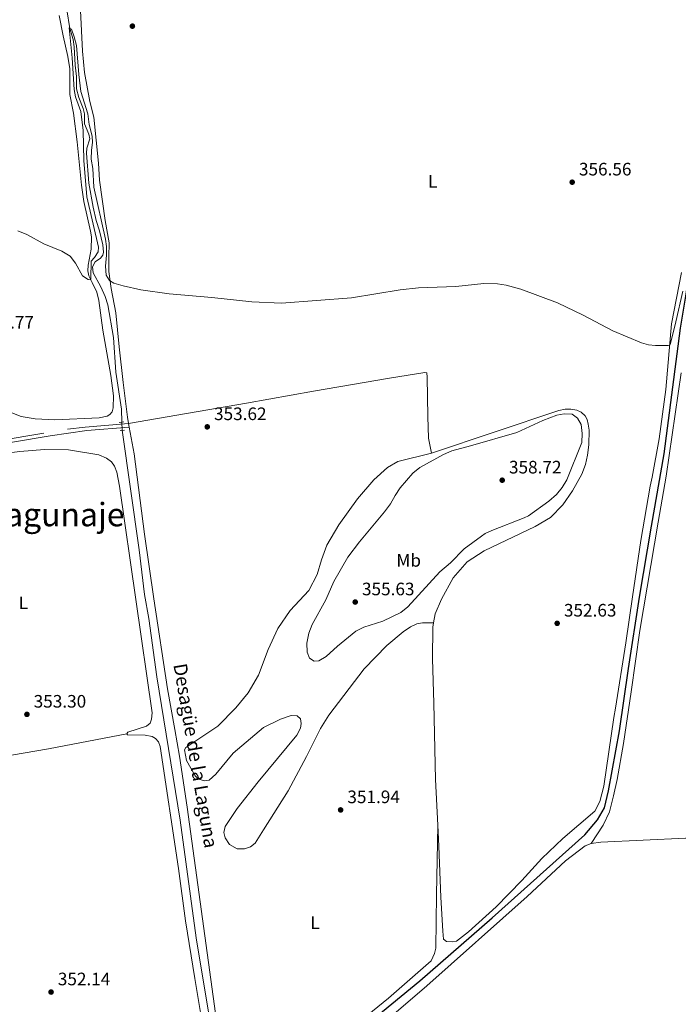
# Model space of a CAD drawing. Units: metres. Extents: x 614873 to 621812, y 697200 to 701943.
# Drawn here: x 616889 to 617255, y 698386 to 698933 of the extents above; entities that cross this region are included whole.
import ezdxf
from ezdxf.enums import TextEntityAlignment as Align

# ---------------------------------------------------------------- set-up
doc = ezdxf.new("R2010")
doc.units = ezdxf.units.M
doc.header["$MEASUREMENT"] = 0
for name, pattern in [('DGN Style 2', [86.82634999999999, 52.09581, -34.73054]), ('DGN Style 3', [121.55689000000001, 86.82635, -34.73054]), ('DGN Style 5', [60.778445, 26.047905, -34.73054])]:
    doc.linetypes.add(name, pattern=pattern)
for name, color, linetype, lineweight in [('Altimetria', 7, 'Continuous', 0), ('Elem no vistos', 7, 'Continuous', 0), ('Entidades rusticas', 7, 'Continuous', 0), ('Hidrografía', 7, 'Continuous', 0), ('Textos rotulacion', 7, 'Continuous', 0), ('Viales-ffcc', 7, 'Continuous', 0)]:
    doc.layers.add(name, color=color, linetype=linetype, lineweight=lineweight)
doc.styles.add('Style-Arial', font='txt')
doc.styles.add('Style-Arial Narrow', font='txt')
doc.styles.add('Style-Times New Roman', font='txt')

# ---------------------------------------------------------------- blocks, each defined once
blk = doc.blocks.new('5PATER')
at = {"layer": 'Altimetria', "linetype": 'Continuous', "lineweight": 0}
h = blk.add_hatch(color=250, dxfattribs=at)
edge = h.paths.add_edge_path()
edge.add_ellipse((1.001171767711639e-08, 1.001171767711639e-08), major_axis=(-1.095731443231309, -1.110710700762829), ratio=0.999422240966032, start_angle=0, end_angle=360)

msp = doc.modelspace()

# ---------------------------------------------------------------- linework, layer by layer
at = {"layer": 'Altimetria', "color": 30, "linetype": 'Continuous', "lineweight": 0, "elevation": 355, "flags": 128}
for points in [[(616888.0989999999, 698815.794), (616893.175, 698813.7609999999), (616902.557, 698808.5819999999), (616912.6359999999, 698804.396), (616917.254, 698801.5819999999), (616920.176, 698797.764), (616923.969, 698790.6599999999), (616927.1429999999, 698788.7110000001), (616928.402, 698788.487), (616928.6910000001, 698789.057), (616928.76, 698798.902), (616930.629, 698800.8640000001), (616932.673, 698803.9890000001), (616932.906, 698806.723), (616926.4180000001, 698834.594), (616924.729, 698854.7990000001), (616924.4410000001, 698871.497), (616923.1359999999, 698882.0419999999), (616920.196, 698890.1030000001), (616919.416, 698894.246), (616918.2849999999, 698911.848), (616916.5819999999, 698928.415), (616917.838, 698927.764), (616919.449, 698923.423), (616920.656, 698918.571), (616921.94, 698902.588), (616923.075, 698893.122), (616926.9510000001, 698880.727), (616927.7409999999, 698874.7280000001), (616929.456, 698868.3659999999), (616929.5020000001, 698864.727), (616928.973, 698860.496), (616928.8289999999, 698855.496), (616929.7790000001, 698850.399), (616930.304, 698839.9850000001), (616936.879, 698811.0179999999), (616937.3970000001, 698806.9469999999), (616937.435, 698802.1429999999), (616936.798, 698796.0590000001), (616937.1640000001, 698791.074), (616939.0959999999, 698788.0989999999), (616941.4650000001, 698786.75), (616946.5430000001, 698785.1910000001), (616956.4510000001, 698782.943), (616972.081, 698780.747), (616995.727, 698778.683), (617018.0700000001, 698776.294), (617034.4099999999, 698775.5419999999), (617073.3600000001, 698778.547), (617100.29, 698782.8770000001), (617110.408, 698784.0819999999), (617131.1510000001, 698784.825), (617146.8030000001, 698786.4569999999), (617154.2890000001, 698786.337), (617159.22, 698785.5079999999), (617167.3729999999, 698783.3659999999), (617187.5590000001, 698775.757), (617201.9240000001, 698768.878), (617218.408, 698760.212), (617234.209, 698753.453), (617238.1259999999, 698752.402), (617242.119, 698752.0190000001), (617249.017, 698752.065), (617249.8740000001, 698752.25), (617250.4040000001, 698753.173), (617253.3360000001, 698765.2220000001), (617257.1140000001, 698782.3030000001)], [(617145.5290000001, 698646.2010000001), (617135.871, 698639.1810000001), (617128.253, 698631.433), (617122.3430000001, 698626.337), (617104.6499999999, 698606.888), (617100.6300000001, 698603.8970000001), (617090.7660000001, 698599.0190000001), (617080.1499999999, 698595.7620000001), (617075.689, 698593.5), (617065.4720000001, 698585.138), (617059.2949999999, 698579.331), (617055.2110000001, 698576.933), (617052.5460000001, 698576.7139999999), (617050.014, 698578.4920000001), (617048.682, 698581.879), (617048.4539999999, 698586.8729999999), (617049.635, 698592.2660000001), (617051.547, 698597.0800000001), (617059.007, 698610.78), (617063.5830000001, 698620.994), (617071.2509999999, 698634.533), (617077.7849999999, 698643.077), (617091.7050000001, 698659.659), (617095.0190000001, 698664.203), (617097.5959999999, 698668.7990000001), (617100.375, 698672.9550000001), (617107.3870000001, 698681.193), (617111.311, 698684.2930000001), (617124.2990000001, 698691.587), (617128.908, 698693.5320000001), (617139.3800000001, 698696.2760000001), (617165.1140000001, 698703.7690000001), (617179.5860000001, 698710.369), (617187.2649999999, 698713.335), (617191.267, 698714.2110000001), (617195.831, 698713.9169999999), (617198.8130000001, 698711.8030000001), (617200.69, 698708.1510000001), (617201.273, 698703.1840000001), (617201.098, 698698.1499999999), (617192.8640000001, 698677.477), (617190.2180000001, 698673.1669999999), (617186.9950000001, 698669.3430000001), (617182.7660000001, 698665.6939999999), (617171.503, 698657.5519999999), (617169.122, 698656.334), (617151.165, 698649.4199999999), (617147.585, 698647.7320000001), (617145.5290000001, 698646.2010000001)]]:
    msp.add_lwpolyline(points, dxfattribs=at)
at = {"layer": 'Elem no vistos', "color": 5, "linetype": 'DGN Style 5', "lineweight": 0, "extrusion": (0.00560532566693205, -0.09050893236390282, 0.9958798690035432), "elevation": -59429.86864010038, "flags": 128}
msp.add_lwpolyline([(658955.2334586894, 656554.1293874069), (658955.2334586894, 656549.5970825849)], dxfattribs=at)
at = {"layer": 'Entidades rusticas', "color": 92, "linetype": 'Continuous', "lineweight": 0, "elevation": 353.732, "flags": 128}
msp.add_lwpolyline([(616949.959, 698706.79), (616949.6159999999, 698708.6950000001)], dxfattribs=at)
at = {"layer": 'Entidades rusticas', "color": 92, "linetype": 'Continuous', "lineweight": 0, "extrusion": (0.02654070892104094, -0.1557530327695095, 0.9874394075349986), "elevation": -92077.040129531, "flags": 128}
msp.add_lwpolyline([(725412.3023421024, 577682.6919944489), (725450.9633748345, 577681.8799157585), (725478.6541109334, 577681.793249767), (725522.8623769477, 577682.6919944487)], dxfattribs=at)
at = {"layer": 'Entidades rusticas', "color": 92, "linetype": 'Continuous', "lineweight": 0}
for points in [[(616911.006, 698935.284, 356.887), (616913.2930000001, 698923.959, 356.461), (616915.817, 698912.5009999999, 357.029), (616917.077, 698905.595, 356.887), (616916.9890000001, 698891.3729999999, 356.745), (616919.0689999999, 698881.0009999999, 356.461), (616921.003, 698865.183, 355.894), (616923.5449999999, 698841.0719999999, 355.753), (616924.79, 698832.0009999999, 355.753), (616928.5160000001, 698815.6240000001, 355.469), (616928.9820000001, 698812.4569999999, 355.469), (616928.9099999999, 698805.632, 355.398), (616927.182, 698796.7010000001, 355.398), (616927.041, 698793.5390000001, 355.327), (616927.5930000001, 698790.811, 355.185), (616929.4680000001, 698786.969, 354.83), (616932.0360000001, 698781.719, 354.83), (616933.085, 698777.014, 354.689), (616935.3589999999, 698760.4920000001, 354.334), (616939.679, 698735.405, 354.122), (616941.2749999999, 698724.0260000001, 354.122), (616941.122, 698717.3910000001, 354.122), (616940.5009999999, 698715.29, 354.122), (616939.2409999999, 698713.753, 354.051), (616937.676, 698712.7420000001, 354.051), (616933.223, 698711.9880000001, 354.051), (616908.646, 698710.7450000001, 354.051), (616897.685, 698711.274, 354.051), (616890.037, 698712.7309999999, 354.122), (616875.821, 698718.1599999999, 353.824)], [(616949.6159999999, 698708.6950000001, 353.732), (616948.9680000001, 698712.297, 353.732), (616946.676, 698731.507, 354.299), (616944.318, 698751.3829999999, 354.299), (616942.524, 698770.185, 354.866), (616939.8600000001, 698783.713, 355.007), (616938.642, 698793.1869999999, 355.291), (616938.7220000001, 698801.2490000001, 355.858), (616938.872, 698809.0970000001, 355.858), (616936.628, 698821.409, 355.858), (616933.5260000001, 698843.764, 356.283), (616932.8800000001, 698853.3530000001, 356.283), (616930.371, 698878.7479999999, 356.85), (616928.007, 698887.5889999999, 356.85), (616925.1470000001, 698903.6869999999, 357.275), (616924.111, 698915.443, 357.275), (616922.939, 698938.1170000001, 357.417)], [(617256.4539999999, 698792.5249999999, 355.338), (617250.95, 698764.023, 355.338), (617247.794, 698727.703, 354.345), (617244.129, 698700.2350000001, 354.062), (617240.173, 698678.881, 353.778), (617239.021, 698674.013, 353.778), (617233.9580000001, 698643.8200000001, 353.069), (617229.243, 698612.577, 352.928), (617225.5430000001, 698586.94, 352.361), (617219.915, 698550.757, 352.219), (617218.855, 698545.46, 352.219), (617213.283, 698507.3260000001, 352.361), (617211.155, 698498.9450000001, 352.361), (617208.382, 698493.5419999999, 352.502), (617190.604, 698478.3260000001, 352.644), (617178.9909999999, 698467.229, 352.219), (617167.9169999999, 698455.0109999999, 352.219), (617153.568, 698440.389, 352.219), (617138.202, 698426.56, 352.219), (617131.673, 698421.3729999999, 352.219), (617129.172, 698420.939, 352.219), (617126.129, 698421.1030000001, 352.219), (617124.378, 698422.4469999999, 352.219), (617123.9340000001, 698426.9210000001, 352.219), (617122.878, 698445.837, 352.077), (617121.8389999999, 698474.1229999999, 351.794), (617121.226, 698485.743, 351.749)], [(616949.6159999999, 698708.6950000001, 353.732), (617014.967, 698719.9709999999, 354.015), (617052.26, 698726.726, 354.157), (617094.408, 698733.946, 354.299), (617114.027, 698736.9950000001, 354.299), (617115.0959999999, 698736.797, 354.299), (617115.294, 698734.4650000001, 354.299), (617115.5930000001, 698712.6529999999, 354.299), (617116.1030000001, 698700.663, 354.299), (617117.6240000001, 698692.375, 354.459)], [(617256.3489999999, 698736.825, 354.346), (617248.027, 698679.517, 353.992), (617243.567, 698653.98, 353.85), (617233.3219999999, 698593.879, 352.575), (617228.4450000001, 698559.6880000001, 353.142), (617224.2010000001, 698531.1529999999, 352.575), (617220.6840000001, 698511.152, 352.575), (617218.8119999999, 698501.9850000001, 352.575), (617216.514, 698493.129, 352.575), (617213.037, 698485.709, 352.575), (617206.354, 698475.506, 352.575)], [(617118.872, 698598.132, 352.332), (617119.709, 698603.0989999999, 352.332), (617123.19, 698611.1370000001, 352.616), (617129.72, 698623.1499999999, 352.758), (617137.5590000001, 698631.871, 352.899), (617146.925, 698638.037, 353.041), (617175.2990000001, 698651.585, 353.325), (617183.683, 698656.6400000001, 353.608), (617190.557, 698663.584, 353.75), (617196.0349999999, 698671.3940000001, 353.892), (617201.094, 698680.611, 353.892), (617203.1059999999, 698685.9480000001, 353.892), (617204.3319999999, 698691.172, 353.892), (617205.1089999999, 698696.8740000001, 353.892), (617205.1910000001, 698705.1270000001, 354.175), (617204.7380000001, 698708.388, 354.175), (617204.0190000001, 698711.057, 354.175), (617202.915, 698713.0390000001, 354.175), (617200.7649999999, 698715.0760000001, 354.175), (617198.371, 698716.139, 354.175), (617195.1159999999, 698716.733, 354.175), (617191.953, 698716.7550000001, 354.317), (617188.3570000001, 698716.0190000001, 354.459), (617117.6240000001, 698692.375, 354.459)], [(617121.226, 698485.743, 351.749), (617120.55, 698447.0220000001, 352.174), (617120.199, 698417.4380000001, 352.174), (617119.442, 698414.5179999999, 352.174), (617117.581, 698410.392, 352.174), (617093.9140000001, 698389.7239999999, 352.032), (617068.105, 698368.8800000001, 351.749), (617041.8160000001, 698347.4210000001, 351.89), (617013.223, 698326.4299999999, 351.89), (617011.1240000001, 698325.588, 352.031), (617009.3640000001, 698325.672, 352.031), (617008.587, 698326.7, 352.031), (617007.4650000001, 698329.5619999999, 352.031), (617004.274, 698342.523, 352.031), (616997.815, 698381.217, 351.89), (616982.1359999999, 698495.7749999999, 351.89), (616977.7919999999, 698524.108, 352.031), (616975.327, 698538.895, 352.457), (616971.1810000001, 698561.4950000001, 352.457), (616963.682, 698611.351, 352.598), (616958.392, 698647.3260000001, 353.449), (616952.6399999999, 698691.913, 353.732), (616949.959, 698706.79, 353.732)], [(616948.629, 698536.443, 352.304), (616949.2550000001, 698537.4610000001, 352.304), (616959.4809999999, 698540.767, 352.162), (616961.514, 698542.4169999999, 352.304), (616962.409, 698544.5519999999, 352.445), (616962.648, 698548.0700000001, 352.445), (616944.598, 698673.9180000001, 353.438), (616943.013, 698681.8260000001, 353.438), (616941.7749999999, 698685.021, 353.438), (616940.0320000001, 698687.459, 353.438), (616937.3589999999, 698689.547, 353.438), (616933.0190000001, 698691.362, 353.438), (616916.294, 698694.071, 353.438), (616902.882, 698694.4029999999, 353.438), (616889.2220000001, 698693.2390000001, 353.579), (616868.6070000001, 698690.6000000001, 353.863)], [(617117.6240000001, 698692.375, 354.459), (617099.04, 698687.6769999999, 353.608), (617093.355, 698684.2679999999, 353.608), (617085.744, 698677.4720000001, 353.466), (617076.561, 698666.952, 353.466), (617066.28, 698652.469, 353.466), (617059.6599999999, 698641.1939999999, 353.466), (617056.702, 698633.104, 353.466), (617054.267, 698625.0109999999, 353.466), (617049.5900000001, 698616.077, 353.466), (617039.3570000001, 698604.9950000001, 353.466), (617032.4839999999, 698594.9820000001, 353.183), (617026.98, 698583.3430000001, 352.758), (617021.6229999999, 698568.9680000001, 352.616), (617015.9410000001, 698559.1370000001, 352.474), (617009.176, 698550.932, 352.332), (616999.21, 698540.679, 352.332), (616981.3130000001, 698528.794, 352.474), (616980.686, 698527.6329999999, 352.304), (616981.8, 698521.655, 352.332), (616986.4739999999, 698513.179, 352.332), (616988.601, 698511.2139999999, 352.332), (616991.662, 698510.3360000001, 352.332), (616994.3060000001, 698510.817, 352.474), (616998.0390000001, 698514.121, 352.474), (617007.729, 698525.7309999999, 353.183), (617024.4539999999, 698539.908, 353.183), (617033.953, 698544.645, 353.183), (617039.8659999999, 698546.649, 353.183), (617043.2180000001, 698546.435, 353.041), (617044.966, 698544.7820000001, 353.041), (617045.328, 698542.163, 352.899), (617045.048, 698539.5490000001, 352.899), (617043.048, 698535.7579999999, 352.899), (617021.46, 698509.818, 352.758), (617009.916, 698494.939, 352.474), (617003.2820000001, 698485.02, 352.474), (617002.45, 698481.7679999999, 352.332), (617003.19, 698478.6710000001, 352.332), (617005.5179999999, 698474.9439999999, 352.332), (617009.783, 698472.655, 352.332), (617013.969, 698472.625, 352.332), (617017.2350000001, 698473.7679999999, 352.332), (617019.8659999999, 698475.7949999999, 352.332), (617024.5320000001, 698483.182, 352.049), (617038.169, 698504.8970000001, 352.049), (617048.4110000001, 698523.852, 351.907), (617056.1059999999, 698539.3759999999, 351.907), (617060.7960000001, 698546.788, 351.907), (617080.29, 698572.5519999999, 352.049), (617092.986, 698585.591, 352.049), (617101.987, 698593.091, 352.332), (617106.0349999999, 698595.892, 352.332), (617109.5900000001, 698597.4850000001, 352.332), (617112.6869999999, 698598.1769999999, 352.332), (617118.872, 698598.132, 352.332)], [(617121.226, 698485.743, 351.749), (617119.8870000001, 698511.145, 351.652), (617119.0900000001, 698553.533, 351.51), (617118.193, 698578.156, 351.51), (617118.473, 698595.763, 352.332), (617118.872, 698598.132, 352.332)], [(616991.625, 698369.5830000001, 351.878), (616986.2779999999, 698400.658, 351.878), (616981.246, 698432.588, 351.878), (616977.335, 698461.727, 351.878), (616967.155, 698529.463, 352.304), (616966.1499999999, 698531.9680000001, 352.304), (616964.6170000001, 698533.8570000001, 352.304), (616962.6030000001, 698534.9180000001, 352.304), (616958.875, 698535.7050000001, 352.304), (616949.03, 698535.9410000001, 352.304), (616948.629, 698536.443, 352.304)], [(617206.354, 698475.506, 352.575), (617202.9680000001, 698474.2450000001, 352.575), (617192.1599999999, 698465.997, 352.716), (617170.7820000001, 698446.216, 352.149), (617115.1840000001, 698396.5889999999, 352.149), (617094.2949999999, 698378.612, 352.149), (617065.5179999999, 698355.22, 352.149), (617012.0020000001, 698314.1159999999, 351.724), (617009.8189999999, 698311.5390000001, 351.724), (617009.2579999999, 698309.4979999999, 351.724), (617011.2, 698291.2890000001, 351.582), (617012.6130000001, 698289.4240000001, 351.582), (617014.0590000001, 698288.629, 351.724), (617016.385, 698287.923, 352.008), (617063.723, 698289.185, 352.008), (617101.7890000001, 698290.773, 352.008), (617140.023, 698292.74, 352.433), (617175.6910000001, 698295.0590000001, 353.425), (617209.0430000001, 698295.99, 352.716), (617249.3160000001, 698296.9680000001, 352.716), (617260.503, 698297.3389999999, 352.725)], [(617206.354, 698475.506, 352.575), (617211.6880000001, 698476.396, 352.575), (617258.6529999999, 698478.564, 352.575), (617260.4380000001, 698478.6170000001, 352.595)]]:
    msp.add_polyline3d(points, dxfattribs=at)
at = {"layer": 'Hidrografía', "color": 5, "linetype": 'Continuous', "lineweight": 0}
for points in [[(616915.281, 698938.3589999999, 355.207), (616917.0360000001, 698928.138, 354.98), (616918.8389999999, 698921.9510000001, 354.867), (616919.486, 698917.9510000001, 354.697), (616919.9180000001, 698907.7209999999, 354.47), (616920.6070000001, 698901.399, 354.47), (616920.625, 698894.53, 354.47), (616921.9140000001, 698889.774, 354.47), (616924.4680000001, 698883.601, 354.413), (616925.0660000001, 698880.7620000001, 354.413), (616925.104, 698875.2150000001, 354.413), (616927.517, 698869.328, 354.3), (616928.013, 698866.889, 354.243), (616926.4920000001, 698861.5819999999, 354.186), (616926.264, 698858.9099999999, 354.13), (616927.4510000001, 698842.2720000001, 354.13), (616929.8899999999, 698828.9240000001, 354.059), (616931.6440000001, 698821.372, 353.917), (616933.5079999999, 698815.7690000001, 353.917), (616935.3800000001, 698807.979, 353.846), (616935.6599999999, 698803.827, 353.846), (616935.291, 698802.176, 353.846), (616934.007, 698800.52, 353.846), (616931.115, 698798.4720000001, 353.846), (616929.645, 698795.675, 353.846), (616929.9780000001, 698792.3910000001, 353.846), (616934.2050000001, 698784.6429999999, 353.775), (616936.6059999999, 698779.335, 353.562), (616938.1070000001, 698774.6980000001, 353.492), (616941.2620000001, 698756.5530000001, 353.35), (616942.435, 698737.2320000001, 353.208), (616945.6440000001, 698716.6359999999, 352.995), (616945.817, 698709.5020000001, 352.854)], [(616946.0959999999, 698704.997, 352.443), (616955.554, 698638.6980000001, 352.371), (616958.388, 698613.8, 352.371), (616960.757, 698600.5120000001, 352.371), (616965.19, 698568.027, 352.371), (616978.1529999999, 698488.463, 351.945), (616987.0430000001, 698423.28, 351.733), (617000.746, 698340.642, 351.52), (617004.173, 698312.425, 351.264)]]:
    msp.add_polyline3d(points, dxfattribs=at)
at = {"layer": 'Hidrografía', "color": 142, "linetype": 'DGN Style 3', "lineweight": 25}
msp.add_polyline3d([(617004.173, 698312.425, 351.264), (617061.247, 698358.274, 351.405), (617111.22, 698399.4029999999, 351.547), (617151.408, 698434.3829999999, 351.802), (617202.737, 698480.3300000001, 352.114), (617209.8829999999, 698488.652, 352.114), (617213.665, 698495.3800000001, 352.114), (617215.9909999999, 698504.8770000001, 352.114), (617222.003, 698538.0989999999, 352.114), (617226.9750000001, 698572.8219999999, 352.114), (617233.1259999999, 698612.26, 352.256), (617239.896, 698651.7180000001, 352.398), (617246.79, 698691.983, 353.39), (617255.889, 698761.6059999999, 354.24), (617258.8200000001, 698779.399, 354.382), (617268.494, 698843.0009999999, 355.516), (617271.923, 698867.3319999999, 355.8), (617275.037, 698887.4070000001, 355.8), (617279.0109999999, 698918.2749999999, 356.65), (617281.256, 698932.9110000001, 357.217)], dxfattribs=at)
at = {"layer": 'Viales-ffcc', "color": 1, "linetype": 'DGN Style 2', "lineweight": 0, "elevation": 353.533, "flags": 128}
msp.add_lwpolyline([(616944.4569999999, 698709.379), (616946.896, 698709.6000000001)], dxfattribs=at)
at = {"layer": 'Viales-ffcc', "color": 1, "linetype": 'DGN Style 2', "lineweight": 0, "extrusion": (0.01809341944459312, 0.001682743051344167, 0.9998348846427719), "elevation": 12691.90232416342, "flags": 128}
msp.add_lwpolyline([(638571.3974231659, -678877.9663393495), (638571.3974231659, -678880.2776508818)], dxfattribs=at)
at = {"layer": 'Viales-ffcc', "color": 250, "linetype": 'Continuous', "lineweight": 0}
msp.add_polyline3d([(616777.0860000001, 698680.28, 354.148), (616906.0989999999, 698701.9580000001, 353.864), (616926.479, 698704.9299999999, 353.864), (616949.959, 698706.79, 353.732)], dxfattribs=at)
at = {"layer": 'Viales-ffcc', "color": 250, "linetype": 'DGN Style 3', "lineweight": 0}
msp.add_polyline3d([(616816.9180000001, 698688.99, 354.063), (616915.669, 698705.5179999999, 353.851), (616925.585, 698706.788, 353.861), (616949.6159999999, 698708.6950000001, 353.732)], dxfattribs=at)

# ---------------------------------------------------------------- block references
at = {"layer": 'Altimetria', "color": 250, "linetype": 'Continuous', "lineweight": 0}
for p in [(616951.73, 698929.3600000001, 357.703), (617195.7960000001, 698842.723, 356.563), (616993.2660000001, 698706.899, 353.62), (617156.9680000001, 698677.2720000001, 358.724), (617075.3759999999, 698609.632, 355.633), (617187.453, 698597.8200000001, 352.628), (616893.183, 698547.2650000001, 353.298), (617067.27, 698494.2239999999, 351.938), (616906.5830000001, 698393.1000000001, 352.14)]:
    msp.add_blockref('5PATER', p, dxfattribs=at)

# ---------------------------------------------------------------- texts
at = {"layer": 'Altimetria', "color": 250, "linetype": 'Continuous', "lineweight": 0, "style": 'Style-Arial'}
for s, p in [('356.56', (617199.5460000001, 698846.473, 356.563)), ('354.77', (616867.9369999999, 698761.449, 354.773)), ('353.62', (616997.0160000001, 698710.649, 353.62)), ('358.72', (617160.7180000001, 698681.0220000001, 358.724)), ('355.63', (617079.1259999999, 698613.382, 355.633)), ('352.63', (617191.203, 698601.5700000001, 352.628)), ('353.30', (616896.933, 698551.0150000001, 353.298)), ('351.94', (617071.02, 698497.9739999999, 351.938)), ('352.14', (616910.3330000001, 698396.8500000001, 352.14))]:
    msp.add_text(s, height=7.000002, dxfattribs=at).set_placement(p)
at = {"layer": 'Entidades rusticas', "color": 92, "linetype": 'Continuous', "lineweight": 0, "style": 'Style-Arial Narrow'}
for s, p in [('L', (617118.3791597835, 698843.223001, 356.527)), ('Mb', (617105.0478623526, 698632.7650009999, 355.321)), ('L', (616891.2221597834, 698609.203001, 352.971)), ('L', (617053.0921597835, 698431.5830009999, 352.169))]:
    msp.add_text(s, height=7.000002, dxfattribs=at).set_placement(p, align=Align.MIDDLE_CENTER)
at = {"layer": 'Textos rotulacion', "color": 250, "linetype": 'Continuous', "lineweight": 0, "style": 'Style-Times New Roman'}
msp.add_text('Corraliza del Lagunaje', height=13.000002, dxfattribs=at).set_placement((616763.5179999999, 698651.6910000001, 354.929))
at = {"layer": 'Textos rotulacion', "color": 5, "linetype": 'Continuous', "lineweight": 0, "style": 'Style-Times New Roman'}
msp.add_text('Desagüe de la Laguna', height=7.499988, rotation=279.6748361377159, dxfattribs=at).set_placement((616974.422, 698574.8700000001, 352.516))

doc.saveas('drawing.dxf')
